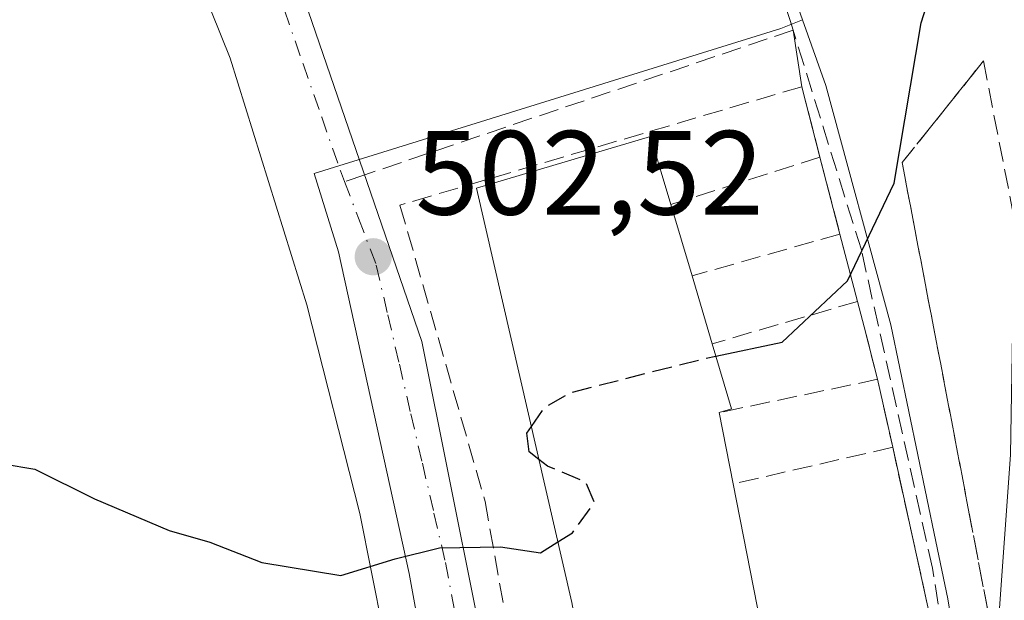
# Model space of a CAD drawing. Units: metres. Extents: x 614041 to 617484, y 4743249 to 4745627.
# Drawn here: x 616154 to 616236, y 4743845 to 4743894 of the extents above; entities that cross this region are included whole.
import ezdxf

# ---------------------------------------------------------------- set-up
doc = ezdxf.new("R2010")
doc.units = ezdxf.units.M
doc.header["$MEASUREMENT"] = 0
doc.linetypes.add('DGN Style 3', pattern=[2.307223458686699, 1.648016756204785, -0.6592067024819142])
doc.linetypes.add('DGN Style 4', pattern=[2.6384748266838614, 1.318413404963828, -0.6592067024819142, 0.001648016756204785, -0.6592067024819142])
for name, color, linetype, lineweight in [('Curva de nivel maestra', 30, 'Continuous', 30), ('Curva de nivel maestra oculto', 30, 'DGN Style 3', 30), ('Curva de nivel normal', 30, 'Continuous', 0), ('Edificación Cxs', 1, 'Continuous', 13), ('Elemento construido', 1, 'Continuous', 0), ('Muro lineal', 1, 'DGN Style 3', 13), ('Núcleo urbano CxS', 7, 'Continuous', 0), ('Parque-jardín CxS', 135, 'Continuous', 0), ('Pastizal CxS', 92, 'Continuous', 0), ('Punto de cota en terreno', 7, 'Continuous', 0), ('Rótulo de punto de cota en terreno', 7, 'Continuous', 0), ('Senda pavimentada', 7, 'DGN Style 3', 0), ('Senda pavimentada conexión', 30, 'DGN Style 3', 0), ('Talud superficial', 30, 'DGN Style 3', 0), ('Vegetación y arbolados urbanos CxS', 151, 'Continuous', 0), ('Vía urbana Cxs', 4, 'Continuous', 0), ('Vía urbana eje', 4, 'DGN Style 4', 0)]:
    doc.layers.add(name, color=color, linetype=linetype, lineweight=lineweight)
doc.styles.add('Style-Arial', font='txt')

# ---------------------------------------------------------------- blocks, each defined once
blk = doc.blocks.new('5PATER')
at = {"layer": 'Pastizal CxS', "linetype": 'Continuous', "lineweight": 0}
h = blk.add_hatch(color=51, dxfattribs=at)
edge = h.paths.add_edge_path()
edge.add_ellipse((0, 0), major_axis=(-0.1095731443231308, -0.1110710700762829), ratio=0.9994222409660322, start_angle=0, end_angle=360)
blk = doc.blocks.new('*U29')
at = {"layer": 'Vía urbana Cxs', "color": 4, "linetype": 'Continuous', "lineweight": 0}
for points in [[(616142.4301000005, 4743964.920100001, 505.9087), (616156.8400999998, 4743941.6801, 506.1024999999936), (616175.2801000001, 4743902.3301, 505.553700000004), (616187.5301000001, 4743866.700099999, 501.9943000000058), (616194.3501000004, 4743832.620100001, 498.1717000000062), (616197.9200999998, 4743802.720100001, 494.6496000000043), (616199.3201000001, 4743770.960100001, 491.0829999999987)], [(616190.6901000004, 4743774.9901, 491.366399999999), (616190.5401, 4743786.450099999, 492.9814999999944), (616189.2901, 4743806.130100001, 494.949099999998), (616187.1201, 4743826.7301, 497.482999999993), (616188.5201000003, 4743827.040100001, 497.3898999999947), (616187.5900999998, 4743837.890100001, 498.5461000000069), (616185.2600999996, 4743837.5801, 498.6662999999971), (616182.3201000001, 4743852.300100001, 500.4581999999937), (616177.8901000004, 4743869.7601, 502.3190000000032), (616171.4700999996, 4743890.4101, 504.4946999999956), (616165.1101000002, 4743906.210100001, 505.501099999994), (616158.6300999997, 4743920.440099999, 506.0117000000028), (616153.2200999996, 4743930.850099999, 506.1303999999946)]]:
    blk.add_polyline3d(points, dxfattribs=at)

msp = doc.modelspace()

# ---------------------------------------------------------------- linework, layer by layer
at = {"layer": 'Curva de nivel maestra', "color": 30, "linetype": 'Continuous', "lineweight": 30, "elevation": 500, "flags": 128}
for points in [[(616212.1369000003, 4743865.477600001), (616217.6900000004, 4743866.640100001), (616223.1399999997, 4743871.780099999), (616227.0599999996, 4743879.950099999), (616229.2999999998, 4743893.350099999), (616232.3700000001, 4743902.9801), (616235.2999999998, 4743908.5801), (616237.4699999997, 4743910.710100001), (616242.5800000001, 4743911.630100001), (616253.2100000001, 4743911.210100001), (616259.5899999999, 4743908.420100001), (616265.6799999997, 4743902.950099999), (616275.3099999996, 4743890.1601), (616281.2699999996, 4743882.960100001)], [(616197.3213999998, 4743856.8266), (616196.5, 4743857.460100001), (616196.2999999998, 4743859.040100001), (616196.6843999998, 4743859.59)], [(616149.7999999998, 4743856.9001), (616155.1399999997, 4743856.020099999), (616160.1100000005, 4743853.540100001), (616166.3600000005, 4743850.9001), (616169.7800000003, 4743849.9101), (616174.1200000001, 4743848.220100001), (616180.7400000002, 4743847.120100001), (616185.29, 4743848.5101), (616189, 4743849.450099999), (616194.1100000005, 4743849.5101), (616197.4600000001, 4743849.020099999), (616198.9117000002, 4743849.928099999)]]:
    msp.add_lwpolyline(points, dxfattribs=at)
at = {"layer": 'Curva de nivel maestra oculto', "color": 30, "linetype": 'DGN Style 3', "lineweight": 30, "elevation": 500, "flags": 128}
for points in [[(616196.6843999998, 4743859.59), (616197.8099999996, 4743861.200099999), (616199.9500000002, 4743862.4301), (616211.0499999998, 4743865.2501), (616212.1369000003, 4743865.477600001)], [(616198.9117000002, 4743849.928099999), (616200.1299999999, 4743850.690099999), (616201.9600000001, 4743853.2401), (616201.2300000006, 4743854.940099999), (616198.0300000003, 4743856.280099999), (616197.3213999998, 4743856.8266)]]:
    msp.add_lwpolyline(points, dxfattribs=at)
at = {"layer": 'Curva de nivel normal', "color": 30, "linetype": 'Continuous', "lineweight": 0, "elevation": 495, "flags": 128}
msp.add_lwpolyline([(616279.2400000002, 4743835.859999999), (616269.6100000005, 4743847.57), (616265.2000000002, 4743854.939999999), (616259.9100000003, 4743866.480000001), (616255.4800000006, 4743872.550000001), (616251.4699999997, 4743878.609999999), (616250.1200000001, 4743878.9), (616247.1399999997, 4743877.390000001), (616242.2000000002, 4743875.600000001), (616239.7199999997, 4743874.220000001), (616238.0678000003, 4743871.9946), (616237.7599999999, 4743871.58), (616236.9600000001, 4743867.390000001), (616236.79, 4743857.220000001), (616235.79, 4743843.220000001), (616235.3680999996, 4743841.643300001), (616234.4600000001, 4743838.25), (616231.7800000003, 4743834.350000001), (616229.6399999997, 4743829.25), (616227, 4743826.550000001), (616225.3399999999, 4743824.74), (616223.5700000003, 4743823.289999999), (616221.5899999999, 4743820.74), (616219.7016000003, 4743819.5713)], dxfattribs=at)
at = {"layer": 'Edificación Cxs', "color": 1, "linetype": 'Continuous', "lineweight": 13, "elevation": 507.5580999999946, "flags": 128}
msp.add_lwpolyline([(616221.6001000004, 4743789.920100001), (616207.9901000002, 4743789.090100001), (616203.8000999996, 4743824.880100001), (616200.0800999999, 4743844.860099999), (616192.0900999998, 4743879.520099999), (616206.6601, 4743883.860099999), (616208.3601000002, 4743878.1601), (616210.1401000004, 4743872.190099999), (616211.8300999999, 4743866.5101), (616213.4501, 4743861.0601), (616212.4001000002, 4743860.7501), (616213.5800999999, 4743854.790100001), (616217.0201000003, 4743837.3201), (616218.2301000003, 4743831.1801), (616218.4401000004, 4743830.100099999), (616219.0401, 4743825.120100001), (616219.7901, 4743818.8301), (616220.1401000004, 4743815.850099999), (616220.2901, 4743813.2401), (616220.9700999996, 4743801.220100001), (616221.3300999999, 4743794.880100001)], close=True, dxfattribs=at)
at = {"layer": 'Edificación Cxs', "color": 1, "linetype": 'Continuous', "lineweight": 13, "extrusion": (0.04490577322215235, -0.1506109360347097, 0.9875726897186199), "elevation": -686307.3667330268, "flags": 128}
msp.add_lwpolyline([(1945975.80864536, 4315814.332090891), (1945975.80864536, 4315808.023987058)], dxfattribs=at)
at = {"layer": 'Edificación Cxs', "color": 1, "linetype": 'Continuous', "lineweight": 13, "extrusion": (0.05456894556710001, -0.1834033200642494, 0.9815220080920782), "elevation": -835918.7656671735, "flags": 128}
msp.add_lwpolyline([(1943477.840343706, 4290474.59503893), (1943477.840343706, 4290468.557388884)], dxfattribs=at)
at = {"layer": 'Edificación Cxs', "color": 1, "linetype": 'Continuous', "lineweight": 13, "extrusion": (0.6945629570467969, 0.1215087805740901, 0.7090965483922532), "elevation": 1004777.731209248, "flags": 128}
msp.add_lwpolyline([(4566709.327656534, -1009739.752711077), (4566703.680020791, -1009740.678664055), (4566703.555600313, -1009739.144722041)], dxfattribs=at)
at = {"layer": 'Edificación Cxs', "color": 1, "linetype": 'Continuous', "lineweight": 13, "extrusion": (0.000834309905054074, -0.004213972063297779, 0.9999907731406485), "elevation": -18970.54913139113, "flags": 128}
msp.add_lwpolyline([(616211.7636005891, 4743822.928284364), (616212.9436219538, 4743816.968231447)], dxfattribs=at)
at = {"layer": 'Edificación Cxs', "color": 1, "linetype": 'Continuous', "lineweight": 13, "extrusion": (0.03109388511562582, -0.1579099339922872, 0.9869638408041949), "elevation": -729442.1023791961, "flags": 128}
msp.add_lwpolyline([(1521112.49583464, 4476383.439339678), (1521112.49583464, 4476365.398696333)], dxfattribs=at)
at = {"layer": 'Edificación Cxs', "color": 1, "linetype": 'Continuous', "lineweight": 13}
msp.add_polyline3d([(616221.6001000004, 4743789.920100001, 495.2168999999994), (616207.9901000002, 4743789.090100001, 496.5672999999952), (616203.8000999996, 4743824.880100001, 502.1491999999998), (616200.0800999999, 4743844.860099999, 504.2697999999946), (616192.0900999998, 4743879.520099999, 506.751900000003), (616206.6601, 4743883.860099999, 505.914499999999), (616208.3601000002, 4743878.1601, 507.5580999999948)], dxfattribs=at)
at = {"layer": 'Elemento construido', "color": 1, "linetype": 'Continuous', "lineweight": 0}
for points in [[(616199.3201000001, 4743770.960100001, 491.0829999999987), (616197.9200999998, 4743802.720100001, 494.6496000000043), (616194.3501000004, 4743832.620100001, 498.1717000000062), (616187.5301000001, 4743866.700099999, 501.9943000000058), (616175.2801000001, 4743902.3301, 505.553700000004), (616156.8400999998, 4743941.6801, 506.1024999999936), (616142.4301000005, 4743964.920100001, 505.9087)], [(616190.6901000004, 4743774.9901, 491.366399999999), (616190.5401, 4743786.450099999, 492.9814999999944), (616189.2901, 4743806.130100001, 494.949099999998), (616187.1201, 4743826.7301, 497.482999999993), (616188.5201000003, 4743827.040100001, 497.3898999999947), (616187.5900999998, 4743837.890100001, 498.5461000000069), (616185.2600999996, 4743837.5801, 498.6662999999971), (616182.3201000001, 4743852.300100001, 500.4581999999937), (616177.8901000004, 4743869.7601, 502.3190000000032), (616171.4700999996, 4743890.4101, 504.4946999999956), (616165.1101000002, 4743906.210100001, 505.501099999994), (616158.6300999997, 4743920.440099999, 506.0117000000028), (616153.2200999996, 4743930.850099999, 506.1303999999946)]]:
    msp.add_polyline3d(points, dxfattribs=at)
at = {"layer": 'Muro lineal', "color": 1, "linetype": 'DGN Style 3', "lineweight": 13, "extrusion": (0.3867365147680307, 0.1230243560883655, 0.913947414217098), "elevation": 822386.7109770203, "flags": 128}
msp.add_lwpolyline([(4333861.14585523, -1850803.529782755), (4333861.14585523, -1850789.200476628)], dxfattribs=at)
at = {"layer": 'Muro lineal', "color": 1, "linetype": 'DGN Style 3', "lineweight": 13, "extrusion": (0.0147455731758992, -0.05686316843156511, 0.9982730829525744), "elevation": -260164.7627613544, "flags": 128}
msp.add_lwpolyline([(1787273.882790661, 4429685.361728667), (1787273.882790662, 4429678.697212761)], dxfattribs=at)
at = {"layer": 'Muro lineal', "color": 1, "linetype": 'DGN Style 3', "lineweight": 13, "extrusion": (0.361731149210456, 0.1023491529761263, 0.9266473043051235), "elevation": 708903.1112842513, "flags": 128}
msp.add_lwpolyline([(4396907.711682344, -1746065.849327757), (4396907.711682343, -1746051.976069411)], dxfattribs=at)
at = {"layer": 'Muro lineal', "color": 1, "linetype": 'DGN Style 3', "lineweight": 13, "extrusion": (0.03001979897183507, -0.1151780041350025, 0.9928911516541821), "elevation": -527393.4707055135, "flags": 128}
msp.add_lwpolyline([(1792765.295464018, 4403627.563596383), (1792765.295464018, 4403621.693444624)], dxfattribs=at)
at = {"layer": 'Muro lineal', "color": 1, "linetype": 'DGN Style 3', "lineweight": 13, "extrusion": (0.3379218506203312, 0.09845624293613518, 0.936010251599966), "elevation": 675767.78582821, "flags": 128}
msp.add_lwpolyline([(4382118.494589123, -1795664.416185803), (4382118.494589123, -1795650.895820518)], dxfattribs=at)
at = {"layer": 'Muro lineal', "color": 1, "linetype": 'DGN Style 3', "lineweight": 13, "extrusion": (0.02819897522990156, -0.1086244549164583, 0.9936828194097379), "elevation": -497425.9237486003, "flags": 128}
msp.add_lwpolyline([(1788453.890155028, 4408858.744585869), (1788453.890155028, 4408851.976041554)], dxfattribs=at)
at = {"layer": 'Muro lineal', "color": 1, "linetype": 'DGN Style 3', "lineweight": 13, "extrusion": (0.3930498292619934, 0.08263820828788543, 0.9157962427571353), "elevation": 634689.5778669324, "flags": 128}
msp.add_lwpolyline([(4515577.687801186, -1445926.311626048), (4515577.687801187, -1445911.504702046)], dxfattribs=at)
at = {"layer": 'Muro lineal', "color": 1, "linetype": 'DGN Style 3', "lineweight": 13, "extrusion": (0.0203834269603466, -0.09204896775019605, 0.995545831914069), "elevation": -423609.2846838689, "flags": 128}
msp.add_lwpolyline([(1627291.550056182, 4478443.14449996), (1627291.550056182, 4478437.290587284)], dxfattribs=at)
at = {"layer": 'Muro lineal', "color": 1, "linetype": 'DGN Style 3', "lineweight": 13, "extrusion": (0.4164886061182971, 0.09546480404732977, 0.9041148777460987), "elevation": 709974.41697567, "flags": 128}
msp.add_lwpolyline([(4486267.302554974, -1501088.00472976), (4486267.302554974, -1501072.855982801)], dxfattribs=at)
at = {"layer": 'Muro lineal', "color": 1, "linetype": 'DGN Style 3', "lineweight": 13, "extrusion": (0.4012153506317073, -0.04080334453799761, 0.9150744939577267), "elevation": 54131.37183625219, "flags": 128}
msp.add_lwpolyline([(4781862.519322369, -121588.7394476185), (4781848.922688884, -121593.6337549508), (4781844.712543707, -121594.8376186704)], dxfattribs=at)
at = {"layer": 'Muro lineal', "color": 1, "linetype": 'DGN Style 3', "lineweight": 13}
msp.add_polyline3d([(616220.8400999998, 4743882.130100001, 501.7428000000073), (616219.3101000005, 4743888.020099999, 502.2988999999943), (616185.6901000004, 4743878.110099999, 503.3871000000072), (616192.8201000001, 4743853.3101, 501.0350999999937), (616198.4001000002, 4743821.860099999, 497.7149000000064), (616201.1601, 4743787.9101, 492.9755000000005), (616235.6501000002, 4743789.970100001, 490.4073000000063), (616235.2600999996, 4743795.540100001, 491.4100000000035)], dxfattribs=at)
at = {"layer": 'Núcleo urbano CxS', "color": 7, "linetype": 'Continuous', "lineweight": 0}
for points in [[(616219.3799000002, 4743893.6187, 502.5029000000068), (616215.4232999999, 4743904.7599, 504.1533999999957), (616210.4263000004, 4743919.1121, 506.3181999999942), (616200.9193000002, 4743940.869899999, 510.0228000000062), (616191.6048999997, 4743959.547900001, 512.2054999999964), (616179.3372999998, 4743980.0483, 513.4784999999974), (616169.3717, 4743994.080700001, 514.6753999999928), (616154.7622999996, 4743984.1171, 511.6306999999942), (616143.6615000004, 4743976.5461, 508.5638000000035), (616135.1818000004, 4743970.761, 505.4979000000022), (616135.0639000004, 4743970.680500001, 505.4807000000001), (616133.5073999995, 4743972.358100001, 505.4137000000047), (616122.4319000002, 4743984.295499999, 505.7118000000046), (616109.7055000003, 4743996.374299999, 504.3150000000023)], [(616143.6615000004, 4743976.5461, 508.5638000000035), (616154.7622999996, 4743984.1171, 511.6306999999942), (616169.3717, 4743994.080700001, 514.6753999999928), (616179.3372999998, 4743980.0483, 513.4784999999974), (616191.6048999997, 4743959.547900001, 512.2054999999964), (616200.9193000002, 4743940.869899999, 510.0228000000062), (616210.4263000004, 4743919.1121, 506.3181999999942), (616215.4232999999, 4743904.7599, 504.1533999999957), (616219.3799000002, 4743893.6187, 502.5029000000068), (616217.5654999996, 4743892.897500001, 502.678899999999), (616178.5186999999, 4743880.761299999, 503.4775999999983), (616180.5500999996, 4743874.203299999, 502.7409000000043), (616186.4606999997, 4743847.296900001, 499.8196999999927), (616189.1357000005, 4743832.583900001, 498.0375000000058), (616151.9682999998, 4743826.9641, 496.866399999999)], [(616192.1584999999, 4743752.827099999, 488.5148999999947), (616193.2522999998, 4743784.870100001, 492.3310999999958), (616192.3388999999, 4743799.3125, 494.0311999999976), (616191.7323000003, 4743806.5419, 494.9180999999954), (616191.7203000003, 4743806.6689, 494.9327999999951), (616189.1357000005, 4743832.583900001, 498.0375000000058), (616186.4606999997, 4743847.296900001, 499.8196999999927), (616180.5500999996, 4743874.203299999, 502.7409000000043), (616178.5186999999, 4743880.761299999, 503.4775999999983), (616217.5654999996, 4743892.897500001, 502.678899999999), (616219.3799000002, 4743893.6187, 502.5029000000068), (616221.3300999999, 4743888.130100001, 501.8009000000021), (616226.7814999997, 4743868.0843, 499.1091000000015), (616230.5500999996, 4743849.981500001, 496.655899999998), (616231.5497000003, 4743845.1797, 496.1392000000051), (616234.4457, 4743827.5383, 493.9851999999955), (616234.4577000003, 4743827.488700001, 493.9796000000061), (616239.2131000003, 4743806.910700001, 491.2504999999946), (616241.7586000003, 4743784.946799999, 488.9137000000047), (616242.1667, 4743781.4253, 488.5065999999933), (616238.8448999999, 4743724.5405, 482.9045000000042)], [(616219.3799000002, 4743893.6187, 502.5029000000068), (616217.5654999996, 4743892.897500001, 502.678899999999), (616178.5186999999, 4743880.761299999, 503.4775999999983), (616180.5500999996, 4743874.203299999, 502.7409000000043), (616186.4606999997, 4743847.296900001, 499.8196999999927), (616189.1357000005, 4743832.583900001, 498.0375000000058)], [(616219.3799000002, 4743893.6187, 502.5029000000068), (616221.3300999999, 4743888.130100001, 501.8009000000021), (616226.7814999997, 4743868.0843, 499.1091000000015), (616230.5500999996, 4743849.981500001, 496.655899999998), (616231.5497000003, 4743845.1797, 496.1392000000051), (616234.4457, 4743827.5383, 493.9851999999955), (616234.4577000003, 4743827.488700001, 493.9796000000061), (616239.2131000003, 4743806.910700001, 491.2504999999946), (616241.7586000003, 4743784.946799999, 488.9137000000047)]]:
    msp.add_polyline3d(points, dxfattribs=at)
at = {"layer": 'Parque-jardín CxS', "color": 135, "linetype": 'Continuous', "lineweight": 0, "extrusion": (0.004514219641202725, -0.02992854199753604, 0.9995418471454472), "elevation": -138693.833757904, "flags": 128}
msp.add_lwpolyline([(1316859.937733142, 4596829.773067913), (1316859.937733142, 4596834.557144403)], dxfattribs=at)
at = {"layer": 'Parque-jardín CxS', "color": 135, "linetype": 'Continuous', "lineweight": 0, "extrusion": (0.02287966458866661, -0.08807923166740783, 0.9958506765058651), "elevation": -403238.9060991078, "flags": 128}
msp.add_lwpolyline([(1789125.957216572, 4418209.222481818), (1789125.957216572, 4418215.333312137)], dxfattribs=at)
at = {"layer": 'Parque-jardín CxS', "color": 135, "linetype": 'Continuous', "lineweight": 0, "extrusion": (0.0147455731758992, -0.05686316843156511, 0.9982730829525744), "elevation": -260164.7627613544, "flags": 128}
msp.add_lwpolyline([(1787273.882790662, 4429678.697212761), (1787273.882790661, 4429685.361728667)], dxfattribs=at)
at = {"layer": 'Parque-jardín CxS', "color": 135, "linetype": 'Continuous', "lineweight": 0, "extrusion": (0.03001979897183507, -0.1151780041350025, 0.9928911516541821), "elevation": -527393.4707055135, "flags": 128}
msp.add_lwpolyline([(1792765.295464018, 4403621.693444624), (1792765.295464018, 4403627.563596383)], dxfattribs=at)
at = {"layer": 'Parque-jardín CxS', "color": 135, "linetype": 'Continuous', "lineweight": 0, "extrusion": (0.9679225962974298, 0.2512484872658496, 0.0002126580938971312), "elevation": 1788347.395060351, "flags": 128}
msp.add_lwpolyline([(4436867.047112552, 119.5864544446192), (4436871.592123513, 119.9403544526234), (4436873.772898749, 120.3460544617999)], dxfattribs=at)
at = {"layer": 'Parque-jardín CxS', "color": 135, "linetype": 'Continuous', "lineweight": 0, "extrusion": (0.0203834269603466, -0.09204896775019605, 0.995545831914069), "elevation": -423609.2846838689, "flags": 128}
msp.add_lwpolyline([(1627291.550056182, 4478437.290587284), (1627291.550056182, 4478443.14449996)], dxfattribs=at)
at = {"layer": 'Parque-jardín CxS', "color": 135, "linetype": 'Continuous', "lineweight": 0, "extrusion": (0.4012153506317073, -0.04080334453799761, 0.9150744939577267), "elevation": 54131.37183625219, "flags": 128}
msp.add_lwpolyline([(4781844.712543707, -121594.8376186704), (4781848.922688884, -121593.6337549508), (4781862.519322369, -121588.7394476185)], dxfattribs=at)
at = {"layer": 'Parque-jardín CxS', "color": 135, "linetype": 'Continuous', "lineweight": 0}
for points in [[(616218.5969000002, 4743892.748500001, 502.4437000000034), (616218.3482999997, 4743893.549699999, 502.5406999999978), (616217.5817999998, 4743895.8672, 502.8990000000049), (616214.8278000001, 4743904.1931, 504.1094000000012), (616211.2351000002, 4743915.0549, 506.6429000000062), (616204.9489000002, 4743930.604900001, 508.2038999999932), (616198.3318999996, 4743944.665899999, 510.3601000000053), (616184.1054999996, 4743971.299100001, 513.1358999999939), (616170.5406999999, 4743991.480900001, 513.702099999995), (616135.9671, 4743969.9757, 505.6055000000051)], [(616236.0301000001, 4743779.800100001, 489.5950000000012), (616235.6501000002, 4743789.970100001, 490.4073000000063), (616235.2600999996, 4743795.540100001, 491.4100000000035), (616234.8000999996, 4743802.050100001, 492.2848999999987), (616233.8901000004, 4743815.0701, 493.292300000001), (616233.4700999996, 4743821.120100001, 494.3151999999973), (616233.4200999998, 4743821.870100001, 494.5197999999946), (616233.1854999998, 4743823.3862, 494.9180000000051), (616232.6001000004, 4743827.170100001, 495.6784000000043), (616231.6101000002, 4743833.530099999, 496.4728000000032), (616230.6801000005, 4743839.5701, 496.8818000000028), (616230.0100999996, 4743843.870100001, 497.3672999999981), (616226.9301000005, 4743857.850099999, 499.3411000000052), (616225.6700999998, 4743863.540100001, 499.8929999999964), (616224.5280999999, 4743867.939300001, 500.2468999999983), (616223.9801000003, 4743870.050100001, 500.6526000000013), (616222.5100999996, 4743875.690099999, 501.3512999999948), (616220.8400999998, 4743882.130100001, 501.7428000000073), (616219.3101000005, 4743888.020099999, 502.2988999999943), (616218.5969000002, 4743892.748500001, 502.4437000000034), (616218.3482999997, 4743893.549699999, 502.5406999999978), (616217.5817999998, 4743895.8672, 502.8990000000049)]]:
    msp.add_polyline3d(points, dxfattribs=at)
at = {"layer": 'Senda pavimentada', "color": 7, "linetype": 'DGN Style 3', "lineweight": 0, "extrusion": (0.02547599300205444, 0.008595049512332177, 0.9996384841053491), "elevation": 56975.03577552758, "flags": 128}
msp.add_lwpolyline([(4297977.546065752, -2099615.888608904), (4297977.546065752, -2099578.02619171)], dxfattribs=at)
at = {"layer": 'Senda pavimentada', "color": 7, "linetype": 'DGN Style 3', "lineweight": 0}
for points in [[(616218.5969000002, 4743892.748500001, 502.4437000000034), (616218.3482999997, 4743893.549699999, 502.5406999999978), (616211.2351000002, 4743915.0549, 506.6429000000062), (616204.9489000002, 4743930.604900001, 508.2038999999932), (616198.3318999996, 4743944.665899999, 510.3601000000053), (616184.1054999996, 4743971.299100001, 513.1358999999939), (616170.5406999999, 4743991.480900001, 513.702099999995), (616135.9671, 4743969.9757, 505.6055000000051)], [(616237.2071000002, 4743785.0241, 489.4900000000052), (616235.8833, 4743802.566500001, 492.0411000000022), (616234.0636999998, 4743824.2371, 494.7304000000004), (616230.2588999998, 4743847.727299999, 497.3625999999931), (616224.3035000004, 4743874.360500001, 500.9642000000022), (616218.5969000002, 4743892.748500001, 502.4437000000034)]]:
    msp.add_polyline3d(points, dxfattribs=at)
at = {"layer": 'Senda pavimentada conexión', "color": 30, "linetype": 'DGN Style 3', "lineweight": 0, "extrusion": (-0.06104760102093119, -0.02059537464475782, 0.997922352166155), "elevation": -134816.0612698295, "flags": 128}
msp.add_lwpolyline([(-4298001.229375836, 2095971.157044291), (-4298001.229375836, 2095969.373660734)], dxfattribs=at)
at = {"layer": 'Talud superficial', "color": 30, "linetype": 'DGN Style 3', "lineweight": 0, "extrusion": (0.9817859981198409, 0.1859580507221117, 0.03893401170519664), "elevation": 1487194.376605175, "flags": 128}
msp.add_lwpolyline([(4546338.282284319, -57448.1210572506), (4546324.067926614, -57450.33573645599), (4546319.764050115, -57450.7801675226), (4546319.331668369, -57450.82160484921)], dxfattribs=at)
at = {"layer": 'Talud superficial', "color": 30, "linetype": 'DGN Style 3', "lineweight": 0}
for points in [[(616236.9299999997, 4743833.460100001, 495.4242999999988), (616235.3680999996, 4743841.643300001, 495.6633000000002), (616233.25, 4743852.7401, 496.2271000000038), (616231.4100000003, 4743862.390100001, 497.8629999999976), (616230.4800000006, 4743867.210100001, 498.0286999999954), (616227.7199999997, 4743881.670100001, 499.9575000000041), (616229.9900000002, 4743884.5001, 498.8337000000029), (616234.5199999996, 4743890.170100001, 497.6190999999963), (616237.25, 4743876.220100001, 495.3117000000057)], [(616234.5199999996, 4743890.170100001, 497.8803000000044), (616229.9900000002, 4743884.5001, 499.2084999999934), (616227.7199999997, 4743881.670100001, 500.0555000000023), (616230.4800000006, 4743867.210100001, 498.1950999999972), (616231.4100000003, 4743862.390100001, 497.6545999999944), (616233.25, 4743852.7401, 496.2670000000071), (616235.3680999996, 4743841.643300001, 494.9109999999928), (616236.9299999997, 4743833.460100001, 494.0807999999961), (616237.8600000005, 4743828.640100001, 493.466499999995), (616238.7800000003, 4743823.8201, 492.8064000000013), (616239.1600000003, 4743819.110099999, 492.3649000000005), (616239.9400000004, 4743809.670100001, 491.2504999999946), (616240.3200000003, 4743804.950099999, 490.8555999999954), (616241.0999999996, 4743795.520099999, 489.9851999999955), (616241.1314000003, 4743795.129699999, 489.9492000000028), (616241.4800000006, 4743790.800100001, 489.5295000000042), (616242.2599999999, 4743781.370100001, 488.4882000000071), (616242.6399999997, 4743776.6501, 487.9033000000054)]]:
    msp.add_polyline3d(points, dxfattribs=at)
at = {"layer": 'Vegetación y arbolados urbanos CxS', "color": 151, "linetype": 'Continuous', "lineweight": 0}
for points in [[(616219.3799000002, 4743893.6187, 502.5029000000068), (616215.4232999999, 4743904.7599, 504.1533999999957), (616210.4263000004, 4743919.1121, 506.3181999999942), (616200.9193000002, 4743940.869899999, 510.0228000000062), (616191.6048999997, 4743959.547900001, 512.2054999999964), (616179.3372999998, 4743980.0483, 513.4784999999974), (616169.3717, 4743994.080700001, 514.6753999999928), (616154.7622999996, 4743984.1171, 511.6306999999942), (616143.6615000004, 4743976.5461, 508.5638000000035), (616135.1818000004, 4743970.761, 505.4979000000022), (616135.0639000004, 4743970.680500001, 505.4807000000001), (616133.5073999995, 4743972.358100001, 505.4137000000047), (616122.4319000002, 4743984.295499999, 505.7118000000046), (616109.7055000003, 4743996.374299999, 504.3150000000023)], [(616279.7165000001, 4743953.1425, 507.9749000000011), (616273.1019000001, 4743940.5748, 505.0648999999976), (616259.2111999998, 4743912.793500001, 500.0982999999979), (616252.5965999998, 4743893.280400001, 496.9085999999952), (616246.6435000002, 4743865.829800001, 493.776199999993), (616245.9819999998, 4743844.001599999, 491.7406999999948), (616248.9585999995, 4743791.4156, 487.1205999999948), (616241.7586000003, 4743784.946799999, 488.9137000000047), (616239.2131000003, 4743806.910700001, 491.2504999999946), (616234.4577000003, 4743827.488700001, 493.9796000000061), (616234.4457, 4743827.5383, 493.9851999999955), (616231.5497000003, 4743845.1797, 496.1392000000051), (616230.5500999996, 4743849.981500001, 496.655899999998), (616226.7814999997, 4743868.0843, 499.1091000000015), (616221.3300999999, 4743888.130100001, 501.8009000000021), (616219.3799000002, 4743893.6187, 502.5029000000068), (616215.4232999999, 4743904.7599, 504.1533999999957), (616210.4263000004, 4743919.1121, 506.3181999999942), (616200.9193000002, 4743940.869899999, 510.0228000000062), (616191.6048999997, 4743959.547900001, 512.2054999999964), (616179.3372999998, 4743980.0483, 513.4784999999974), (616169.3717, 4743994.080700001, 514.6753999999928), (616154.7622999996, 4743984.1171, 511.6306999999942), (616143.6615000004, 4743976.5461, 508.5638000000035)], [(616219.3799000002, 4743893.6187, 502.5029000000068), (616221.3300999999, 4743888.130100001, 501.8009000000021), (616226.7814999997, 4743868.0843, 499.1091000000015), (616230.5500999996, 4743849.981500001, 496.655899999998), (616231.5497000003, 4743845.1797, 496.1392000000051), (616234.4457, 4743827.5383, 493.9851999999955), (616234.4577000003, 4743827.488700001, 493.9796000000061), (616239.2131000003, 4743806.910700001, 491.2504999999946), (616241.7586000003, 4743784.946799999, 488.9137000000047)]]:
    msp.add_polyline3d(points, dxfattribs=at)
at = {"layer": 'Vía urbana Cxs', "color": 4, "linetype": 'Continuous', "lineweight": 0}
for points in [[(616142.4301000005, 4743964.920100001, 505.9087), (616156.8400999998, 4743941.6801, 506.1024999999936), (616175.2801000001, 4743902.3301, 505.553700000004), (616187.5301000001, 4743866.700099999, 501.9943000000058), (616194.3501000004, 4743832.620100001, 498.1717000000062), (616197.9200999998, 4743802.720100001, 494.6496000000043), (616199.3201000001, 4743770.960100001, 491.0829999999987)], [(616190.6901000004, 4743774.9901, 491.366399999999), (616190.5401, 4743786.450099999, 492.9814999999944), (616189.2901, 4743806.130100001, 494.949099999998), (616187.1201, 4743826.7301, 497.482999999993), (616188.5201000003, 4743827.040100001, 497.3898999999947), (616187.5900999998, 4743837.890100001, 498.5461000000069), (616185.2600999996, 4743837.5801, 498.6662999999971), (616182.3201000001, 4743852.300100001, 500.4581999999937), (616177.8901000004, 4743869.7601, 502.3190000000032), (616171.4700999996, 4743890.4101, 504.4946999999956), (616165.1101000002, 4743906.210100001, 505.501099999994), (616158.6300999997, 4743920.440099999, 506.0117000000028), (616153.2200999996, 4743930.850099999, 506.1303999999946)]]:
    msp.add_polyline3d(points, dxfattribs=at)
at = {"layer": 'Vía urbana eje', "color": 4, "linetype": 'DGN Style 4', "lineweight": 0}
msp.add_polyline3d([(616176.0100999996, 4743894.4301, 504.8081999999995), (616177.5800999999, 4743889.940099999, 504.3236000000034), (616179.1401000004, 4743885.460100001, 504.0059999999939), (616180.7100999998, 4743880.970100001, 503.4651000000013), (616181.0480000004, 4743880.0803, 503.3467999999993), (616182.2100999998, 4743877.020099999, 502.9021999999969), (616183.7100999998, 4743873.090100001, 502.5610000000015), (616184.6700999998, 4743868.9301, 502.1278000000021), (616185.6401000004, 4743864.800100001, 501.6768000000012), (616186.6001000004, 4743860.6501, 501.196299999996), (616187.5701000001, 4743856.5101, 500.690499999997), (616188.5301000001, 4743852.350099999, 500.2951999999932), (616189.5000999998, 4743848.210100001, 499.8711999999941), (616191.0000999998, 4743840.2601, 498.9756999999955)], dxfattribs=at)

# ---------------------------------------------------------------- block references
at = {"layer": 'Punto de cota en terreno', "color": 7, "linetype": 'Continuous', "lineweight": 0, "xscale": 10, "yscale": 10, "zscale": 10}
msp.add_blockref('5PATER', (616183.4500000002, 4743873.789999999, 502.5200000000041), dxfattribs=at)
at = {"layer": 'Vía urbana Cxs', "color": 4, "linetype": 'Continuous', "lineweight": 0}
msp.add_blockref('*U29', (0, 0), dxfattribs=at)

# ---------------------------------------------------------------- texts
at = {"layer": 'Rótulo de punto de cota en terreno', "color": 7, "linetype": 'Continuous', "lineweight": 0, "style": 'Style-Arial'}
msp.add_text('502,52', height=7.000000000000002, dxfattribs=at).set_placement((616186.9778000005, 4743877.3178))

doc.saveas('drawing.dxf')
